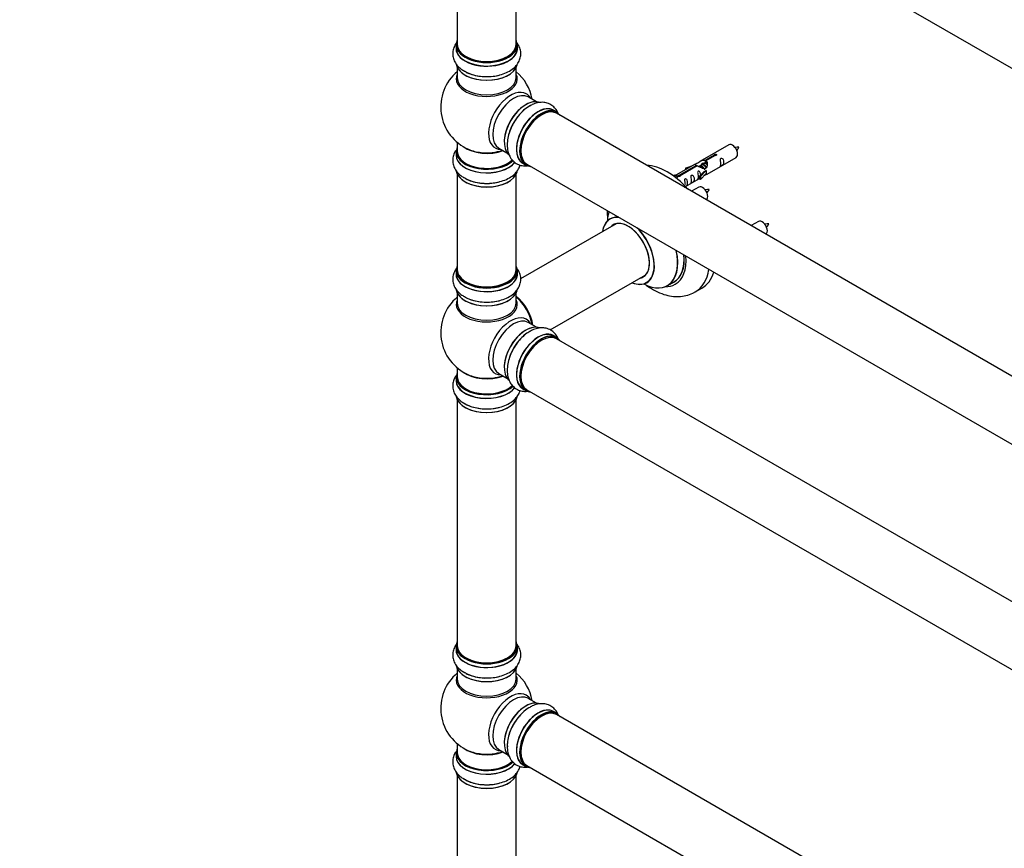
# Model space of a CAD drawing. Units: millimetres. Extents: x 0 to 1575, y 0 to 3671.
# Drawn here: x 0 to 535, y 565 to 1015 of the extents above; entities that cross this region are included whole.
import ezdxf
from ezdxf import colors
from ezdxf.entities.mleader import LeaderData, LeaderLine
from ezdxf.math import Vec2, Vec3

# ---------------------------------------------------------------- set-up
doc = ezdxf.new("R2010")
doc.units = ezdxf.units.MM
doc.layers.add('DV7_Défaut', color=7, linetype='Continuous')
doc.layers.add('Défaut', color=7, linetype='Continuous')

# ---------------------------------------------------------------- blocks, each defined once
blk = doc.blocks.new('_DOT')
at = {"color": 0}
blk.add_line((0, 0), (-1, 0), dxfattribs=at)
at = {"color": 0, "const_width": 0.333}
blk.add_lwpolyline([(-0.1665, 0, 1), (0.1665, 0, 1)], format="xyb", close=True, dxfattribs=at)
blk = doc.blocks.new('SE6')
at = {"layer": 'DV7_Défaut', "color": 7, "linetype": 'Continuous'}
for p, q in [((275.49, 1140.91), (602.63, 952.04)), ((237.65, 1135.53), (237.65, 1001.92)), ((269.65, 1001.92), (269.65, 1135.53)), ((237, 1001.67), (237, 999.76)), ((270.3, 999.76), (270.3, 1001.67)), ((237.65, 989.38), (237.65, 983.79)), ((269.65, 983.79), (269.65, 989.38)), ((280.63, 970.77), (276.19, 973.33)), ((291.6, 965.18), (289.94, 966.14)), ((618.63, 775.63), (291.49, 964.5)), ((237.65, 948.66), (237.65, 943.78)), ((385.05, 947.43), (369.32, 938.35)), ((237, 943.7), (237, 941.79)), ((260.19, 945.62), (264.63, 943.06)), ((372.19, 938.94), (377.26, 941.87)), ((377.77, 941.57), (372.7, 938.64)), ((377.26, 941.87), (377.26, 941.27)), ((273.29, 937.3), (274.95, 936.35)), ((275.49, 936.79), (602.63, 747.91)), ((366.81, 936.9), (356.32, 930.85)), ((358.13, 930.82), (367.45, 936.2)), ((367.96, 935.91), (358.65, 930.53)), ((361.58, 934.76), (365.09, 935.91)), ((367.45, 936.2), (367.45, 935.61)), ((370.38, 936.31), (369.64, 935.88)), ((371.65, 937.04), (370.91, 936.62)), ((372.19, 938.94), (372.19, 937.62)), ((372.19, 937.62), (372.7, 937.92)), ((372.7, 937.65), (372.19, 937.35)), ((372.7, 938.64), (372.7, 937.32)), ((373.32, 931.42), (389.05, 940.5)), ((237.65, 931.41), (237.65, 879.44)), ((269.65, 879.44), (269.65, 931.41)), ((354.84, 930.58), (355.81, 931.14)), ((355.46, 930.13), (356.52, 930.74)), ((355.81, 931.14), (356.52, 930.74)), ((356.52, 930.74), (357.26, 929.6)), ((358.13, 930.82), (358.13, 930.13)), ((358.65, 930.53), (358.65, 930.44)), ((361.87, 934.45), (361.58, 934.76)), ((361.58, 934.76), (361.58, 933.88)), ((363.48, 934.98), (361.87, 934.45)), ((361.87, 934.45), (361.87, 934.05)), ((369.11, 935.57), (368.86, 935.43)), ((369.15, 930.25), (371.52, 932.66)), ((372.9, 933.35), (369.68, 930.08)), ((372.9, 931.72), (369.68, 928.45)), ((372.81, 933.4), (371.52, 932.66)), ((372.81, 933.4), (372.9, 933.35)), ((372.9, 933.35), (372.9, 932.54)), ((372.9, 932.54), (372.9, 931.72)), ((357.26, 929.6), (356.62, 929.24)), ((361.61, 924.66), (369.15, 929.02)), ((369.68, 930.08), (369.15, 930.25)), ((369.15, 930.25), (369.15, 928.61)), ((369.68, 928.45), (369.15, 928.61)), ((369.68, 930.08), (369.68, 928.45)), ((368.88, 924.43), (364.88, 922.12)), ((323.97, 904.47), (272.05, 874.49)), ((401.21, 905.76), (397.22, 903.46)), ((237, 879.2), (237, 877.28)), ((270.3, 877.28), (270.3, 879.2)), ((288.04, 846.78), (339.97, 876.76)), ((351.8, 870.89), (355.22, 872.86)), ((237.65, 866.9), (237.65, 861.32)), ((269.65, 861.32), (269.65, 866.9)), ((366.9, 867.48), (370.44, 869.52)), ((280.63, 848.29), (276.19, 850.86)), ((291.6, 842.71), (289.94, 843.67)), ((618.63, 653.15), (291.49, 842.02)), ((237.65, 826.19), (237.65, 821.31)), ((237, 821.23), (237, 819.31)), ((260.19, 823.14), (264.63, 820.58)), ((273.29, 814.83), (274.95, 813.87)), ((275.49, 814.31), (602.63, 625.44)), ((237.65, 808.93), (237.65, 675.32)), ((269.65, 675.32), (269.65, 808.93)), ((237, 675.07), (237, 673.16)), ((270.3, 673.16), (270.3, 675.07)), ((237.65, 662.78), (237.65, 657.19)), ((269.65, 657.19), (269.65, 662.78)), ((280.63, 644.17), (276.19, 646.73)), ((291.6, 638.59), (289.94, 639.54)), ((618.63, 449.03), (291.49, 637.9)), ((237.65, 622.06), (237.65, 617.18)), ((237, 617.1), (237, 615.19)), ((260.19, 619.02), (264.63, 616.46)), ((273.29, 610.71), (274.95, 609.75)), ((275.49, 610.19), (602.63, 421.31)), ((237.65, 604.81), (237.65, 552.85)), ((269.65, 552.85), (269.65, 604.81))]:
    blk.add_line(p, q, dxfattribs=at)
for centre, radius, start, end in [((253.65, 967.87), 25, 129.7918, 246.7163), ((253.65, 967.87), 25, 9.7918, 50.2082), ((382.59, 949.91), 8.91, 320.4044, 334.179), ((366.42, 926.91), 8.91, 320.4044, 334.179), ((398.76, 908.24), 8.91, 320.4044, 334.179), ((253.65, 845.4), 25, 129.7918, 246.7163), ((253.65, 845.4), 25, 35.2621, 50.2082), ((253.65, 845.4), 25, 9.7918, 23.9915), ((253.65, 641.27), 25, 129.7918, 246.7163), ((253.65, 641.27), 25, 9.7918, 50.2082)]:
    blk.add_arc(centre, radius, start, end, dxfattribs=at)
for centre, major_axis, start_param, end_param in [((253.65, 1001.75), (16.55, 0), 2.883065, 6.283185), ((253.65, 999.69), (-16.69, 0), 6.211671, 6.283185), ((253.65, 999.69), (-16.69, 0), 0, 3.213107), ((253.65, 1001.67), (-16.65, 0), 0, 3.141593), ((253.65, 1001.92), (16, 0), 3.141593, 6.283185), ((253.65, 1001.75), (16.55, 0), 0, 0.258528), ((253.65, 999.76), (16.65, 0), 3.141593, 6.283185), ((253.65, 1001.75), (-15.8, 0), 0.778908, 2.362672), ((253.65, 992.04), (16.65, 0), 3.24052, 6.144702), ((253.65, 991.96), (-16.55, 0), 0.146554, 3.002536), ((253.65, 983.18), (-16.54, 0), 6.027891, 6.283185), ((253.65, 983.18), (-16.54, 0), 0, 3.396887), ((253.65, 993.96), (-16.65, 0), 0.717033, 1.983583), ((253.65, 983.79), (16, 0), 3.141593, 6.283185), ((266.63, 960.37), (8.48, 14.69), 0, 3.480381), ((268.19, 959.47), (-8, -13.86), 3.141593, 6.283185), ((266.63, 960.37), (8.48, 14.69), 5.944397, 6.283185), ((274.93, 955.58), (-8.32, -14.42), 3.24052, 6.144702), ((274.86, 955.62), (8.27, 14.33), 0.146554, 3.002536), ((276.59, 954.62), (8.32, 14.42), 0.717033, 1.983583), ((281.62, 951.72), (-8.32, -14.42), 3.141593, 6.283185), ((281.56, 951.76), (8.35, 14.46), 0, 3.213107), ((274.51, 955.83), (8, 13.86), 0.877409, 1.123186), ((274.51, 955.83), (8, 13.86), 1.123186, 2.264183), ((283.28, 950.76), (8.32, 14.42), 0, 3.141593), ((283.35, 950.72), (-8.27, -14.33), 2.883065, 6.283185), ((283.49, 950.64), (-8, -13.86), 3.141593, 6.283185), ((283.35, 950.72), (7.9, 13.68), 0.779074, 2.362518), ((281.56, 951.76), (8.35, 14.46), 6.211671, 6.283185), ((387.05, 943.97), (2, -3.46), 0, 3.141593), ((253.65, 943.78), (16.55, 0), 2.883065, 5.752155), ((253.65, 941.72), (-16.69, 0), 6.211671, 6.283185), ((253.65, 941.72), (-16.69, 0), 0, 2.724907), ((253.65, 943.7), (-16.65, 0), 0, 2.606041), ((253.65, 941.79), (16.65, 0), 3.141593, 5.874943), ((253.65, 943.78), (-16, 0), 0, 2.621683), ((253.65, 951.95), (-16, 0), 0.649818, 2.159464), ((253.65, 952.56), (16.54, 0), 4.071867, 4.532398), ((253.65, 952.56), (16.54, 0), 4.532398, 5.261099), ((283.35, 950.72), (-8.27, -14.33), 0, 0.258528), ((351.69, 902), (18.75, -32.48), 1.919287, 2.793102), ((253.65, 934.07), (16.65, 0), 3.24052, 6.144702), ((253.65, 933.99), (-16.55, 0), 0.146554, 3.002536), ((253.65, 935.98), (-16.65, 0), 0.700935, 1.983583), ((370.88, 920.97), (2, -3.46), 0, 3.141593), ((338.24, 894.23), (-13.47, 23.33), 0.49365, 0.74597), ((330.55, 889.79), (10, -17.32), 2.732087, 3.785071), ((330.48, 889.75), (-9.95, 17.23), 0, 0.636747), ((330.48, 889.75), (-9.95, 17.23), 5.843455, 6.283185), ((330.48, 889.75), (8.18, -14.16), 0, 3.348878), ((330.55, 889.79), (-8.12, 14.07), 0, 0.175637), ((330.55, 889.79), (-8.12, 14.07), 2.965955, 6.283185), ((332.6, 890.98), (8.12, -14.07), 3.268121, 3.31723), ((403.21, 902.3), (2, -3.46), 0, 3.141593), ((330.48, 889.75), (-9.95, 17.23), 2.504845, 5.15212), ((330.55, 889.79), (10, -17.32), 0, 1.982949), ((338.24, 894.23), (-13.47, 23.33), 2.390419, 4.218739), ((338.3, 894.27), (13.5, -23.38), 0, 1.072998), ((341.72, 896.24), (-13.5, 23.38), 3.141593, 4.031722), ((341.79, 896.28), (13.55, -23.47), 0, 0.886032), ((341.79, 896.28), (14.25, -24.68), 0, 0.881073), ((253.65, 879.28), (16.55, 0), 2.883065, 6.283185), ((253.65, 877.22), (-16.69, 0), 6.211671, 6.283185), ((253.65, 877.22), (-16.69, 0), 0, 3.213107), ((253.65, 879.2), (-16.65, 0), 0, 3.141593), ((253.65, 877.28), (16.65, 0), 3.141593, 6.283185), ((253.65, 879.44), (16, 0), 3.141593, 6.283185), ((253.65, 879.28), (16.55, 0), 0, 0.258528), ((348.15, 899.96), (18.75, -32.48), 0.001201, 0.617209), ((351.69, 902), (18.75, -32.48), 0, 0.479939), ((253.65, 879.28), (-15.8, 0), 0.316883, 0.719255), ((253.65, 879.28), (-15.8, 0), 0.779072, 2.362519), ((330.55, 889.79), (10, -17.32), 5.639707, 6.283185), ((330.48, 889.75), (8.18, -14.16), 6.0759, 6.283185), ((332.6, 890.98), (8.12, -14.07), -0.175637, -0.126529), ((341.79, 896.28), (13.55, -23.47), 6.197252, 6.283185), ((253.65, 869.56), (16.65, 0), 3.24052, 6.144702), ((253.65, 869.48), (-16.55, 0), 0.146554, 3.002536), ((341.79, 896.28), (14.25, -24.68), 5.938532, 6.283185), ((253.65, 860.71), (-16.54, 0), 6.027891, 6.283185), ((253.65, 860.71), (-16.54, 0), 0, 3.396887), ((253.65, 861.32), (16, 0), 3.141593, 6.283185), ((253.65, 871.48), (-16.65, 0), 0.717033, 1.983583), ((267.62, 853.46), (8, -13.86), 0.96622, 2.175372), ((267.54, 853.42), (-7.95, 13.77), 4.115362, 5.309416), ((267.54, 853.42), (7.75, -13.42), 0.978691, 2.162902), ((266.63, 837.9), (8.48, 14.69), 0, 3.480381), ((268.19, 837), (-8, -13.86), 3.141593, 6.283185), ((266.63, 837.9), (8.48, 14.69), 5.944397, 6.283185), ((274.93, 833.11), (-8.32, -14.42), 3.231869, 6.144702), ((274.86, 833.15), (8.28, 14.33), 0.146554, 3.002536), ((276.59, 832.15), (8.32, 14.42), 0.717033, 1.993451), ((281.62, 829.25), (-8.32, -14.42), 3.141593, 6.283185), ((281.56, 829.28), (8.35, 14.46), 0, 3.213107), ((283.28, 828.29), (8.32, 14.42), 0, 3.141593), ((274.51, 833.35), (8, 13.86), 0.877414, 1.123186), ((274.51, 833.35), (8, 13.86), 1.123186, 2.264178), ((283.35, 828.25), (-8.27, -14.33), 2.883065, 6.283185), ((283.49, 828.17), (-8, -13.86), 3.141593, 6.283185), ((283.35, 828.25), (7.9, 13.68), 0.779071, 2.36252), ((281.56, 829.28), (8.35, 14.46), 6.211671, 6.283185), ((253.65, 821.31), (16.55, 0), 2.883065, 5.752155), ((253.65, 829.47), (-16, 0), 0.649818, 2.159464), ((253.65, 819.24), (-16.69, 0), 6.211671, 6.283185), ((253.65, 819.24), (-16.69, 0), 0, 2.724907), ((253.65, 821.23), (-16.65, 0), 0, 2.606041), ((253.65, 819.31), (16.65, 0), 3.141593, 5.874943), ((253.65, 821.31), (-16, 0), 0, 2.621683), ((253.65, 830.09), (16.54, 0), 4.071867, 4.532398), ((253.65, 830.09), (16.54, 0), 4.532398, 5.261099), ((283.35, 828.25), (-8.27, -14.33), 0, 0.258528), ((253.65, 811.59), (16.65, 0), 3.24052, 6.144702), ((253.65, 811.51), (-16.55, 0), 0.146554, 3.002536), ((253.65, 813.51), (-16.65, 0), 0.704709, 1.983583), ((253.65, 675.16), (16.55, 0), 2.883065, 6.283185), ((253.65, 673.09), (-16.69, 0), 6.211671, 6.283185), ((253.65, 673.09), (-16.69, 0), 0, 3.213107), ((253.65, 675.07), (-16.65, 0), 0, 3.141593), ((253.65, 675.32), (16, 0), 3.141593, 6.283185), ((253.65, 675.16), (16.55, 0), 0, 0.258528), ((253.65, 673.16), (16.65, 0), 3.141593, 6.283185), ((253.65, 675.16), (-15.8, 0), 0.779092, 2.362501), ((253.65, 665.44), (16.65, 0), 3.24052, 6.144702), ((253.65, 665.36), (-16.55, 0), 0.146554, 3.002536), ((253.65, 656.58), (-16.54, 0), 6.027891, 6.283185), ((253.65, 656.58), (-16.54, 0), 0, 3.396887), ((253.65, 667.36), (-16.65, 0), 0.717033, 1.983583), ((253.65, 657.19), (16, 0), 3.141593, 6.283185), ((266.63, 633.77), (8.48, 14.69), 0, 3.480381), ((268.19, 632.88), (-8, -13.86), 3.141593, 6.283185), ((266.63, 633.77), (8.48, 14.69), 5.944397, 6.283185), ((274.93, 628.98), (-8.33, -14.42), 3.24052, 6.144702), ((274.86, 629.02), (8.28, 14.33), 0.146554, 3.002536), ((281.62, 625.12), (-8.32, -14.42), 3.141593, 6.283185), ((274.51, 629.23), (8, 13.86), 1.123186, 2.264178), ((276.59, 628.02), (8.32, 14.42), 0.825174, 2.420427), ((281.56, 625.16), (8.35, 14.46), 0, 3.213107), ((283.28, 624.17), (8.33, 14.42), 0, 3.141593), ((274.51, 629.23), (8, 13.86), 0.877415, 1.123186), ((283.35, 624.13), (-8.27, -14.33), 2.883065, 6.283185), ((283.49, 624.04), (-8, -13.86), 3.141593, 6.283185), ((283.35, 624.13), (7.9, 13.68), 0.779092, 2.362501), ((281.56, 625.16), (8.35, 14.46), 6.211671, 6.283185), ((253.65, 617.18), (16.55, 0), 2.883065, 5.752155), ((253.65, 615.12), (-16.69, 0), 6.211671, 6.283185), ((253.65, 615.12), (-16.69, 0), 0, 2.724907), ((253.65, 617.1), (-16.65, 0), 0, 2.606041), ((253.65, 615.19), (16.65, 0), 3.141593, 5.874943), ((253.65, 617.18), (-16, 0), 0, 2.621683), ((253.65, 625.35), (-16, 0), 0.649818, 2.159464), ((253.65, 625.96), (16.54, 0), 4.071867, 4.532398), ((253.65, 625.96), (16.54, 0), 4.532398, 5.261099), ((283.35, 624.13), (-8.27, -14.33), 0, 0.258528), ((253.65, 607.47), (16.65, 0), 3.24052, 6.144702), ((253.65, 607.39), (-16.55, 0), 0.146554, 3.002536), ((253.65, 609.39), (-16.65, 0), 0.704709, 1.983583)]:
    blk.add_ellipse(centre, major_axis=major_axis, ratio=0.57735, start_param=start_param, end_param=end_param, dxfattribs=at)
for points, knots in [([(237.59, 1003.2), (237.42, 1002.99), (236.68, 1002.06), (235.68, 1000.26), (235.05, 997.61), (235.22, 994.9), (236.21, 992.32), (237.86, 990.06), (239.86, 988.27), (241.32, 987.49), (242.02, 987.13)], [0, 0, 0, 0, 0.041191, 0.182981, 0.319666, 0.465185, 0.606193, 0.748565, 0.898563, 1, 1, 1, 1]), ([(242.02, 987.13), (242.4, 986.9), (243.65, 986.16), (246.5, 985.23), (250.23, 984.49), (254.16, 984.3), (258.07, 984.64), (261.81, 985.5), (265.24, 986.9), (268.08, 988.75), (270.2, 990.94), (271.58, 993.35), (272.24, 995.99), (272.1, 998.72), (271.23, 1001.07), (270.37, 1002.37), (269.95, 1002.9)], [0, 0, 0, 0, 0.028276, 0.108894, 0.189669, 0.270176, 0.350786, 0.431972, 0.514332, 0.598399, 0.672331, 0.741975, 0.809025, 0.880492, 0.949656, 1, 1, 1, 1]), ([(276.49, 968.11), (276.11, 967.89), (274.84, 967.18), (272.61, 965.18), (270.11, 962.32), (267.98, 959), (266.31, 955.46), (265.19, 951.78), (264.68, 948.12), (264.87, 944.73), (265.71, 941.79), (267.1, 939.4), (269.06, 937.5), (271.49, 936.27), (273.83, 935.87), (275.25, 935.92), (275.77, 935.98)], [0, 0, 0, 0, 0.028582, 0.110069, 0.191716, 0.273092, 0.354573, 0.436635, 0.519884, 0.604858, 0.679589, 0.749985, 0.817759, 0.889997, 0.959908, 1, 1, 1, 1]), ([(292.28, 964.76), (291.92, 965.56), (291.01, 967.06), (289.06, 968.91), (286.62, 970.11), (283.89, 970.55), (281.12, 970.25), (278.56, 969.41), (277.16, 968.53), (276.49, 968.11)], [0, 0, 0, 0, 0.142445, 0.285911, 0.43865, 0.586654, 0.73609, 0.89353, 1, 1, 1, 1]), ([(236.9, 944.33), (236.45, 943.66), (235.65, 942.18), (235.05, 939.64), (235.22, 936.93), (236.21, 934.34), (237.86, 932.09), (239.86, 930.3), (241.32, 929.52), (242.02, 929.15)], [0, 0, 0, 0, 0.132506, 0.277635, 0.432145, 0.581864, 0.733031, 0.892296, 1, 1, 1, 1]), ([(377.26, 941.87), (377.25, 941.9), (377.25, 941.94), (377.27, 941.97), (377.28, 942.01), (377.31, 942.04), (377.34, 942.07), (377.37, 942.1), (377.42, 942.13), (377.47, 942.16), (377.52, 942.18), (377.58, 942.2), (377.64, 942.22), (377.71, 942.24), (377.77, 942.25), (377.84, 942.25), (377.91, 942.26), (377.98, 942.26), (378.04, 942.25), (378.1, 942.24), (378.17, 942.22), (378.22, 942.2), (378.27, 942.18), (378.32, 942.15), (378.35, 942.11), (378.39, 942.08), (378.42, 942.04), (378.44, 942), (378.45, 941.96), (378.46, 941.92), (378.45, 941.87), (378.44, 941.83), (378.43, 941.79), (378.4, 941.75), (378.37, 941.71), (378.33, 941.68), (378.29, 941.65), (378.24, 941.62), (378.19, 941.6), (378.13, 941.58), (378.07, 941.57), (378, 941.56), (377.94, 941.56), (377.88, 941.56), (377.83, 941.56), (377.77, 941.57)], [0, 0, 0, 0, 0.067993, 0.067993, 0.067993, 0.136008, 0.136008, 0.136008, 0.203632, 0.203632, 0.203632, 0.270658, 0.270658, 0.270658, 0.337909, 0.337909, 0.337909, 0.405856, 0.405856, 0.405856, 0.47389, 0.47389, 0.47389, 0.541272, 0.541272, 0.541272, 0.608283, 0.608283, 0.608283, 0.675761, 0.675761, 0.675761, 0.743837, 0.743837, 0.743837, 0.811709, 0.811709, 0.811709, 0.878878, 0.878878, 0.878878, 0.945948, 0.945948, 0.945948, 1, 1, 1, 1]), ([(390.61, 946.02), (389.96, 946.04), (389.33, 946.03), (388.6, 945.96), (388.48, 945.94)], [0, 0, 0, 0, 0.842828, 1, 1, 1, 1]), ([(242.02, 929.15), (242.4, 928.93), (243.65, 928.19), (246.5, 927.26), (250.23, 926.52), (254.16, 926.33), (258.07, 926.66), (261.81, 927.53), (265.24, 928.92), (268.08, 930.77), (270.2, 932.97), (271.3, 934.89), (271.7, 936.04), (271.79, 936.34)], [0, 0, 0, 0, 0.036908, 0.142135, 0.247567, 0.35265, 0.457867, 0.563835, 0.671337, 0.781066, 0.877567, 0.96847, 1, 1, 1, 1]), ([(367.45, 936.2), (366.89, 936.54), (366.67, 936.72), (366.74, 936.87), (366.82, 936.91), (367.14, 937.03), (367.38, 937.13), (368.01, 937.49), (368.38, 937.75), (369.12, 938.24), (369.49, 938.47), (370.66, 939.02), (371.49, 939.19), (372.19, 938.94)], [0, 0, 0, 0, 0.25, 0.25, 0.375, 0.375, 0.5, 0.5, 0.625, 0.625, 0.75, 0.75, 1, 1, 1, 1]), ([(372.7, 938.64), (373.26, 938.17), (373.48, 937.37), (373.41, 936.19), (373.33, 935.79), (373.01, 935.06), (372.77, 934.73), (372.14, 934.37), (371.77, 934.35), (371.03, 934.48), (370.66, 934.61), (369.49, 935.08), (368.66, 935.52), (367.96, 935.91)], [0, 0, 0, 0, 0.25, 0.25, 0.375, 0.375, 0.5, 0.5, 0.625, 0.625, 0.75, 0.75, 1, 1, 1, 1]), ([(370.05, 936.13), (370.06, 936.61), (370.38, 937.06), (371.21, 937.63), (371.72, 937.76), (372.19, 937.62)], [0, 0, 0, 0, 0.497689, 0.497689, 1, 1, 1, 1]), ([(380.84, 937.12), (380.84, 936.66), (380.74, 936.25), (380.59, 935.82), (380.54, 935.71), (380.56, 935.62), (380.64, 935.66), (381.05, 935.89), (381.32, 936.06), (381.72, 936.39), (381.87, 936.56), (382.19, 937.09), (382.26, 937.48), (382.26, 938.4), (382.19, 938.91), (381.86, 939.61), (381.71, 939.84), (381.31, 940.15), (381.04, 940.21), (380.64, 939.98), (380.56, 939.71), (380.54, 939.16), (380.59, 938.87), (380.74, 938.07), (380.84, 937.58), (380.84, 937.12)], [0, 0, 0, 0, 0.125, 0.125, 0.1875, 0.1875, 0.25, 0.25, 0.3125, 0.3125, 0.375, 0.375, 0.5, 0.5, 0.625, 0.625, 0.6875, 0.6875, 0.75, 0.75, 0.8125, 0.8125, 0.875, 0.875, 1, 1, 1, 1]), ([(358.65, 930.53), (358.66, 930.48), (358.66, 930.44), (358.64, 930.4), (358.63, 930.36), (358.6, 930.32), (358.57, 930.28), (358.53, 930.25), (358.49, 930.21), (358.44, 930.19), (358.38, 930.17), (358.33, 930.15), (358.26, 930.14), (358.2, 930.13), (358.13, 930.13), (358.07, 930.13), (358, 930.13), (357.93, 930.14), (357.87, 930.16), (357.8, 930.17), (357.74, 930.19), (357.69, 930.22), (357.64, 930.24), (357.59, 930.27), (357.55, 930.3), (357.52, 930.33), (357.49, 930.37), (357.47, 930.4), (357.46, 930.43), (357.45, 930.47), (357.46, 930.5), (357.46, 930.54), (357.48, 930.57), (357.51, 930.61), (357.54, 930.64), (357.57, 930.67), (357.62, 930.7), (357.67, 930.73), (357.72, 930.75), (357.78, 930.77), (357.84, 930.79), (357.91, 930.81), (357.97, 930.81), (358.02, 930.82), (358.08, 930.83), (358.13, 930.82)], [0, 0, 0, 0, 0.067993, 0.067993, 0.067993, 0.136008, 0.136008, 0.136008, 0.203632, 0.203632, 0.203632, 0.270658, 0.270658, 0.270658, 0.337909, 0.337909, 0.337909, 0.405856, 0.405856, 0.405856, 0.47389, 0.47389, 0.47389, 0.541272, 0.541272, 0.541272, 0.608283, 0.608283, 0.608283, 0.675761, 0.675761, 0.675761, 0.743837, 0.743837, 0.743837, 0.811709, 0.811709, 0.811709, 0.878878, 0.878878, 0.878878, 0.945948, 0.945948, 0.945948, 1, 1, 1, 1]), ([(364.89, 927.91), (364.89, 927.45), (364.79, 927.04), (364.64, 926.61), (364.59, 926.5), (364.61, 926.41), (364.69, 926.45), (365.1, 926.68), (365.36, 926.85), (365.77, 927.18), (365.92, 927.35), (366.24, 927.88), (366.31, 928.27), (366.31, 929.19), (366.24, 929.7), (365.91, 930.4), (365.76, 930.63), (365.36, 930.94), (365.09, 931), (364.69, 930.77), (364.61, 930.5), (364.59, 929.95), (364.64, 929.66), (364.79, 928.86), (364.89, 928.37), (364.89, 927.91)], [0, 0, 0, 0, 0.125, 0.125, 0.1875, 0.1875, 0.25, 0.25, 0.3125, 0.3125, 0.375, 0.375, 0.5, 0.5, 0.625, 0.625, 0.6875, 0.6875, 0.75, 0.75, 0.8125, 0.8125, 0.875, 0.875, 1, 1, 1, 1]), ([(369.89, 930.96), (369.88, 931.37), (369.8, 931.82), (369.5, 932.47), (369.35, 932.7), (368.95, 933.01), (368.68, 933.07), (368.28, 932.84), (368.19, 932.57), (368.18, 932.02), (368.23, 931.74), (368.38, 930.93), (368.48, 930.44), (368.48, 929.98)], [0, 0, 0, 0, 0.228021, 0.228021, 0.356684, 0.356684, 0.485347, 0.485347, 0.61401, 0.61401, 0.742674, 0.742674, 1, 1, 1, 1]), ([(371.83, 930.64), (372.06, 930.78), (372.27, 930.93), (372.77, 931.22), (373.01, 931.31), (373.25, 931.4), (373.32, 931.42), (373.36, 931.45)], [0, 0, 0, 0, 0.288845, 0.288845, 0.75815, 0.75815, 1, 1, 1, 1]), ([(361.04, 924.41), (361.04, 924.41), (361.04, 924.41), (361.05, 924.36), (361.14, 924.4), (361.54, 924.63), (361.81, 924.8), (362.21, 925.13), (362.36, 925.29), (362.68, 925.82), (362.75, 926.22), (362.75, 927.13), (362.68, 927.65), (362.36, 928.35), (362.21, 928.58), (361.8, 928.88), (361.53, 928.95), (361.14, 928.72), (361.05, 928.44), (361.04, 927.89), (361.09, 927.61), (361.24, 926.81), (361.34, 926.32), (361.34, 925.86)], [0, 0, 0, 0, 0.005266, 0.005266, 0.081784, 0.081784, 0.158302, 0.158302, 0.23482, 0.23482, 0.387856, 0.387856, 0.540892, 0.540892, 0.61741, 0.61741, 0.693928, 0.693928, 0.770446, 0.770446, 0.846964, 0.846964, 1, 1, 1, 1]), ([(368.48, 929.98), (368.48, 929.52), (368.38, 929.11), (368.23, 928.68), (368.18, 928.57), (368.2, 928.49), (368.28, 928.52), (368.68, 928.76), (368.95, 928.92), (369.15, 929.09), (369.16, 929.09), (369.16, 929.09)], [0, 0, 0, 0, 0.399473, 0.399473, 0.599209, 0.599209, 0.798945, 0.798945, 0.998682, 0.998682, 1, 1, 1, 1]), ([(374.44, 923.03), (373.8, 923.04), (373.16, 923.03), (372.43, 922.96), (372.32, 922.94)], [0, 0, 0, 0, 0.842828, 1, 1, 1, 1]), ([(319, 911.66), (319, 910.13), (319.12, 908.19), (319.38, 906.22), (319.44, 905.84)], [0, 0, 0, 0, 0.8046639, 1, 1, 1, 1]), ([(320.79, 907.3), (320.79, 907.3), (320.78, 907.29), (320.66, 907.17), (320.57, 907.13), (320.55, 907.12)], [0, 0, 0, 0, 0.006314, 0.842824, 1, 1, 1, 1]), ([(406.78, 904.36), (406.13, 904.37), (405.49, 904.36), (404.77, 904.29), (404.65, 904.28)], [0, 0, 0, 0, 0.842828, 1, 1, 1, 1]), ([(237.59, 880.72), (237.42, 880.52), (236.68, 879.59), (235.68, 877.79), (235.05, 875.14), (235.22, 872.42), (236.21, 869.84), (237.86, 867.59), (239.86, 865.79), (241.32, 865.01), (242.02, 864.65)], [0, 0, 0, 0, 0.041191, 0.182981, 0.319666, 0.465185, 0.606193, 0.748565, 0.898563, 1, 1, 1, 1]), ([(242.02, 864.65), (242.4, 864.43), (243.65, 863.68), (246.5, 862.75), (250.23, 862.02), (254.16, 861.83), (258.07, 862.16), (261.81, 863.03), (265.24, 864.42), (268.08, 866.27), (270.2, 868.47), (271.58, 870.87), (272.24, 873.52), (272.1, 876.24), (271.23, 878.59), (270.37, 879.9), (269.95, 880.42)], [0, 0, 0, 0, 0.0282765, 0.1088937, 0.1896688, 0.2701758, 0.3507862, 0.4319717, 0.5143318, 0.5983985, 0.6723309, 0.741975, 0.809025, 0.8804921, 0.9496556, 1, 1, 1, 1]), ([(339.25, 871.86), (339.79, 871.45), (341.74, 870.01), (345.24, 867.89), (349.64, 866.06), (353.92, 865.06), (357.94, 864.83), (361.85, 865.36), (364.97, 866.34), (366.44, 867.29), (366.89, 867.59)], [0, 0, 0, 0, 0.061969, 0.224808, 0.389268, 0.53366, 0.671882, 0.805016, 0.948489, 1, 1, 1, 1]), ([(340.55, 872.47), (340.56, 872.48), (340.65, 872.55), (340.82, 872.58), (340.82, 872.59)], [0, 0, 0, 0, 0.062938, 1, 1, 1, 1]), ([(276.49, 845.63), (276.11, 845.42), (274.84, 844.71), (272.61, 842.71), (270.11, 839.84), (267.98, 836.53), (266.31, 832.98), (265.19, 829.31), (264.68, 825.64), (264.87, 822.26), (265.71, 819.32), (267.1, 816.92), (269.06, 815.03), (271.49, 813.79), (273.83, 813.4), (275.25, 813.45), (275.77, 813.51)], [0, 0, 0, 0, 0.028582, 0.110069, 0.191716, 0.273092, 0.354573, 0.436635, 0.519884, 0.604858, 0.679589, 0.749985, 0.817759, 0.889997, 0.959908, 1, 1, 1, 1]), ([(292.28, 842.29), (291.92, 843.09), (291.01, 844.59), (289.06, 846.43), (286.62, 847.64), (283.89, 848.07), (281.12, 847.77), (278.56, 846.94), (277.16, 846.06), (276.49, 845.63)], [0, 0, 0, 0, 0.142445, 0.285911, 0.43865, 0.586654, 0.73609, 0.89353, 1, 1, 1, 1]), ([(236.9, 821.85), (236.45, 821.19), (235.65, 819.71), (235.05, 817.17), (235.22, 814.45), (236.21, 811.87), (237.86, 809.62), (239.86, 807.82), (241.32, 807.04), (242.02, 806.68)], [0, 0, 0, 0, 0.132506, 0.277635, 0.432145, 0.581864, 0.733031, 0.892296, 1, 1, 1, 1]), ([(242.02, 806.68), (242.4, 806.45), (243.65, 805.71), (246.5, 804.78), (250.23, 804.05), (254.16, 803.86), (258.07, 804.19), (261.81, 805.05), (265.24, 806.45), (268.08, 808.3), (270.2, 810.5), (271.3, 812.41), (271.7, 813.57), (271.79, 813.87)], [0, 0, 0, 0, 0.036908, 0.142135, 0.247567, 0.35265, 0.457867, 0.563835, 0.671337, 0.781066, 0.877567, 0.96847, 1, 1, 1, 1]), ([(237.59, 676.6), (237.42, 676.39), (236.68, 675.46), (235.68, 673.66), (235.05, 671.01), (235.22, 668.3), (236.21, 665.72), (237.86, 663.46), (239.86, 661.67), (241.32, 660.89), (242.02, 660.53)], [0, 0, 0, 0, 0.041191, 0.182981, 0.319666, 0.465185, 0.606193, 0.748565, 0.898563, 1, 1, 1, 1]), ([(242.02, 660.53), (242.4, 660.3), (243.65, 659.56), (246.5, 658.63), (250.23, 657.9), (254.16, 657.7), (258.07, 658.04), (261.81, 658.9), (265.24, 660.3), (268.08, 662.15), (270.2, 664.35), (271.58, 666.75), (272.24, 669.4), (272.1, 672.12), (271.23, 674.47), (270.37, 675.78), (269.95, 676.3)], [0, 0, 0, 0, 0.028276, 0.108894, 0.189669, 0.270176, 0.350786, 0.431972, 0.514332, 0.598399, 0.672331, 0.741975, 0.809025, 0.880492, 0.949656, 1, 1, 1, 1]), ([(292.28, 638.16), (291.92, 638.96), (291.01, 640.46), (289.06, 642.31), (286.62, 643.51), (283.89, 643.95), (281.12, 643.65), (278.56, 642.81), (277.16, 641.93), (276.49, 641.51)], [0, 0, 0, 0, 0.142445, 0.285911, 0.43865, 0.586654, 0.73609, 0.89353, 1, 1, 1, 1]), ([(276.49, 641.51), (276.11, 641.3), (274.84, 640.58), (272.61, 638.58), (270.11, 635.72), (267.98, 632.41), (266.31, 628.86), (265.19, 625.18), (264.68, 621.52), (264.87, 618.14), (265.71, 615.2), (267.1, 612.8), (269.06, 610.9), (271.49, 609.67), (273.83, 609.27), (275.25, 609.32), (275.77, 609.38)], [0, 0, 0, 0, 0.028582, 0.110069, 0.191716, 0.273092, 0.354573, 0.436635, 0.519884, 0.604858, 0.679589, 0.749985, 0.817759, 0.889997, 0.959908, 1, 1, 1, 1]), ([(236.9, 617.73), (236.45, 617.07), (235.65, 615.59), (235.05, 613.04), (235.22, 610.33), (236.21, 607.75), (237.86, 605.49), (239.86, 603.7), (241.32, 602.92), (242.02, 602.56)], [0, 0, 0, 0, 0.132506, 0.277635, 0.432145, 0.581864, 0.733031, 0.892296, 1, 1, 1, 1]), ([(242.02, 602.56), (242.4, 602.33), (243.65, 601.59), (246.5, 600.66), (250.23, 599.93), (254.16, 599.73), (258.07, 600.07), (261.81, 600.93), (265.24, 602.33), (268.08, 604.18), (270.2, 606.37), (271.3, 608.29), (271.7, 609.44), (271.79, 609.74)], [0, 0, 0, 0, 0.036908, 0.142135, 0.247567, 0.35265, 0.457867, 0.563835, 0.671337, 0.781066, 0.877567, 0.96847, 1, 1, 1, 1])]:
    blk.add_open_spline(points, degree=3, knots=knots, dxfattribs=at)
for points, weights, knots in [([(368.71, 935.56), (368.74, 935.61), (368.77, 935.65), (369.29, 936.29), (370.21, 935.88), (371.13, 935.47), (371.65, 934.48), (371.87, 934.06), (371.93, 933.68)], [0.982393658179, 0.990527020454, 1, 0.866025403784, 1, 0.866025403784, 1, 0.938018746449, 0.933386809862], [0, 0, 0, 0.027911, 0.027911, 0.422646, 0.422646, 0.817382, 0.817382, 1, 1, 1]), ([(372.79, 934.84), (372.73, 934.99), (372.65, 935.15), (372.19, 935.98), (371.39, 936.32), (370.82, 936.56), (370.38, 936.31)], [0.956028208064, 0.972277782728, 1, 0.866025403784, 1, 0.900016475517, 0.949265797415], [0, 0, 0, 0.105939, 0.105939, 0.617917, 0.617917, 1, 1, 1]), ([(370.87, 936.76), (371.17, 936.75), (371.48, 936.61), (372.4, 936.2), (372.92, 935.21), (372.97, 935.11), (373.02, 935)], [0.937499259385, 0.950348859605, 1, 0.866025403784, 1, 0.983537273004, 0.971120408251], [0, 0, 0, 0.2481459, 0.2481459, 0.9177228, 0.9177228, 1, 1, 1]), ([(373.16, 936.76), (372.92, 936.95), (372.67, 937.05), (372.09, 937.3), (371.65, 937.04)], [0.939462598194, 0.953798782002, 1, 0.900016475517, 0.949265797415], [0, 0, 0, 0.316047, 0.316047, 1, 1, 1]), ([(372.39, 937.49), (372.47, 937.7), (372.59, 937.85), (372.67, 937.95), (372.77, 938.03)], [0.947889166557, 0.964580631398, 1, 0.97672441709, 0.961536229479], [0, 0, 0, 0.603448, 0.603448, 1, 1, 1]), ([(371.36, 934.43), (370.91, 935.25), (370.12, 935.58), (369.55, 935.83), (369.11, 935.57)], [0.996147294495, 0.867980280935, 1, 0.900016475517, 0.949265797415], [0, 0, 0, 0.569043, 0.569043, 1, 1, 1])]:
    blk.add_rational_spline(points, weights, degree=2, knots=knots, dxfattribs=at)
blk.add_rational_spline([(371.43, 937.24), (371.93, 937.69), (372.7, 937.37)], [0.972699337934, 0.884835619239, 0.99149665328], degree=2, dxfattribs=at)
blk.add_open_spline([(372.7, 937.32), (373.04, 937.01), (373.24, 936.53), (373.34, 936.01)], degree=3, dxfattribs=at)

msp = doc.modelspace()

# ---------------------------------------------------------------- block references
at = {"layer": 'Défaut'}
msp.add_blockref('SE6', (0, 0), dxfattribs=at)

# ---------------------------------------------------------------- leaders
at = {"layer": 'Défaut', "color": 7, "linetype": 'Continuous'}
ml = msp.add_multileader_mtext('Standard', dxfattribs=at)
ml.set_content('{\\pxsm0.9;\\fSolid Edge ISO|b1||i0||c0|p34;\\W1.;28/10/2020\\P}', color=256)
ml.set_leader_properties()
ml.set_arrow_properties(name='DOT')
ml.build(insert=Vec2(0, 0))
ml.multileader.update_dxf_attribs({"leader_type": 0, "dogleg_length": 0, "arrow_head_size": 12})
ctx = ml.context
ctx.base_point, ctx.char_height, ctx.arrow_head_size, ctx.landing_gap_size = Vec3(1182.1, 3664.02), 12, 12, 4.2
notes = []
notes.append((ctx, [(0, (0, 0, 0), (0, 0), (1, 0), 1, [])]))
ctx.mtext.insert = Vec3(1184.1, 3670.14)
ml = msp.add_multileader_mtext('Standard', dxfattribs=at)
ml.set_content('{\\pxsm0.9;\\fArial|b1||i0||c0|p34;\\W1.;TWT8H2\\P}', color=256)
ml.set_leader_properties()
ml.set_arrow_properties(name='DOT')
ml.build(insert=Vec2(0, 0))
ml.multileader.update_dxf_attribs({"leader_type": 0, "dogleg_length": 0, "arrow_head_size": 12})
ctx = ml.context
ctx.base_point, ctx.char_height, ctx.arrow_head_size, ctx.landing_gap_size = Vec3(462.98, 3663.84), 12, 12, 4.2
notes.append((ctx, [(0, (0, 0, 0), (0, 0), (1, 0), 1, [])]))
ctx.mtext.insert = Vec3(464.98, 3669.96)
for ctx, leaders in notes:
    for number, flags, end, landing, length, lines in leaders:
        leader = LeaderData()
        leader.index, (leader.has_last_leader_line, leader.has_dogleg_vector, leader.attachment_direction) = number, flags
        leader.last_leader_point, leader.dogleg_vector, leader.dogleg_length = Vec3(end), Vec3(landing), length
        for number, points, colour, breaks in lines:
            line = LeaderLine()
            line.index, line.vertices, line.color, line.breaks = number, Vec3.list(points), colors.encode_raw_color(colour), breaks
            leader.lines.append(line)
        ctx.leaders.append(leader)

doc.saveas('drawing.dxf')
